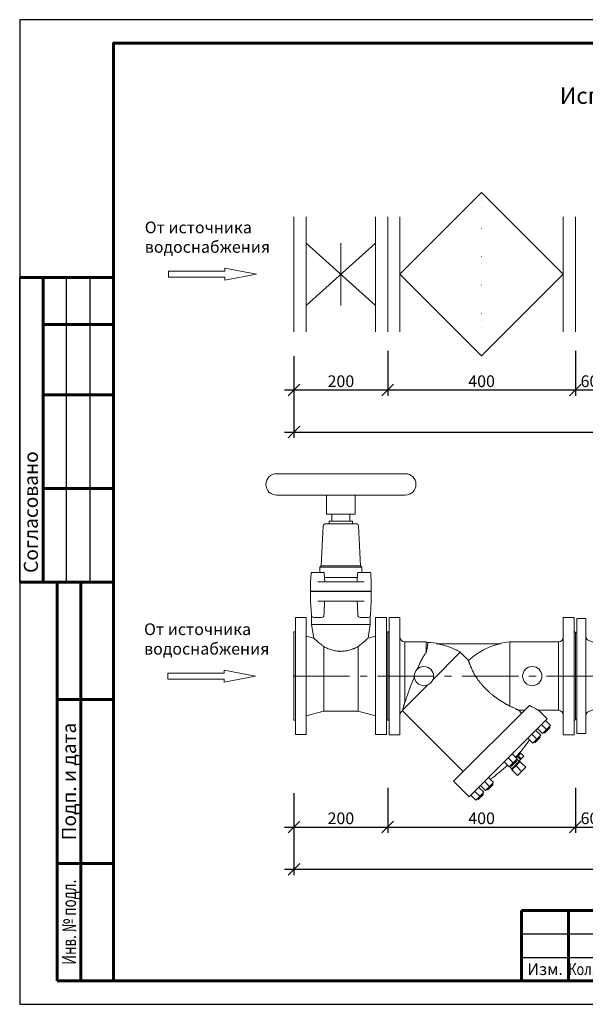
# Model space of a CAD drawing. Units: millimetres. Extents: x 38761 to 84593, y -70383 to -54764.
# Drawn here: x 65679 to 66885, y -65176 to -63076 of the extents above; entities that cross this region are included whole.
import ezdxf
from ezdxf.enums import TextEntityAlignment as Align

# ---------------------------------------------------------------- set-up
doc = ezdxf.new("R2010")
doc.units = ezdxf.units.MM
for name, pattern in [('ACAD_ISO07W100', [3, 0, -3]), ('CNS_SOLID', [0]), ('GOST2.303 6', [12, 8, -1.5, 1, -1.5])]:
    doc.linetypes.add(name, pattern=pattern)
doc.layers.get('0').update_dxf_attribs({"lineweight": 13})
doc.layers.get('Defpoints').update_dxf_attribs({"lineweight": 13})
doc.layers.add('_U+0421_U+043B_U+043E_U+0439 1', color=7, linetype='Continuous')
doc.layers.add('vis', color=7, linetype='CNS_SOLID', lineweight=13)
doc.layers.add('ВК_Размеры', color=7, linetype='Continuous', lineweight=13)
doc.styles.get("Standard").update_dxf_attribs({"font": 'isocpeur.ttf', "width": 0.85})
doc.styles.add('ГОСТ 2.304', font='CS_Gost2304.shx')
doc.dimstyles.new('СПДС', dxfattribs={"dimscale": 25, "dimtxt": 2.5, "dimasz": 2.5, "dimexe": 1.25, "dimexo": 0.625, "dimtad": 1, "dimdec": 0, "dimtxsty": 'ГОСТ 2.304', "dimblk": 'OBLIQUE', "dimcen": 2.5, "dimdle": 2, "dimadec": 3, "dimazin": 2, "dimtfac": 0.75, "dimtdec": 0, "dimtmove": 1, "dimatfit": 3, "dimfxl": 1, "dimtolj": 1, "dimarcsym": 1})

# ---------------------------------------------------------------- blocks, each defined once
blk = doc.blocks.new('Форма6')
at = {"linetype": 'Continuous', "lineweight": 60}
for p, q in [((39553, -1772.8), (41403, -1772.8)), ((39553, -1922.8), (39553, -1772.8)), ((39653, -1772.8), (39653, -1922.8)), ((39753, -1772.8), (39753, -1922.8)), ((39853, -1772.8), (39853, -1922.8)), ((39953, -1772.8), (39953, -1922.8)), ((40103, -1772.8), (40103, -1922.8)), ((40203, -1922.8), (40203, -1772.9)), ((41253, -1772.8), (41403, -1772.8)), ((41253, -1772.8), (41253, -1922.8)), ((41403, -1772.8), (41403, -1922.8)), ((41253, -1822.8), (41403, -1822.8))]:
    blk.add_line(p, q, dxfattribs=at)
at = {"linetype": 'Continuous', "lineweight": 25}
for p, q in [((39553, -1822.8), (40203, -1822.8)), ((39553, -1872.8), (40203, -1872.8))]:
    blk.add_line(p, q, dxfattribs=at)
at = {"linetype": 'Continuous', "lineweight": 60, "ltscale": 100}
blk.add_line((39553, -1922.8), (41403, -1922.8), dxfattribs=at)
at = {"linetype": 'Continuous', "lineweight": 25}
for s, p in [('Лист', (41328, -1797.8)), ('Изм.', (39603, -1897.8)), ('Лист', (39803, -1897.8)), ('Подп.', (40028, -1897.8)), ('Дата', (40153, -1897.8))]:
    blk.add_text(s, height=25, dxfattribs=at).set_placement(p, align=Align.MIDDLE_CENTER)
for s, width, p in [('Кол. уч.', 0.8, (39703, -1897.8)), ('№ док.', 0.9, (39903, -1897.8))]:
    blk.add_text(s, height=25, dxfattribs=dict(at, width=width)).set_placement(p, align=Align.MIDDLE_CENTER)
at = {"lineweight": 5, "insert": (40230.7, -1830.3), "char_height": 35, "width": 1028.87, "attachment_point": 1}
blk.add_mtext('{\\W1;ООО "Гроен-Рус"                       01/2014}', dxfattribs=at)
blk = doc.blocks.new('а4')
at = {"linetype": 'Continuous', "lineweight": 25}
for p, q in [((38483, -1072.8), (38483, -422.8)), ((38583, -1072.8), (38583, -422.8)), ((38633, -1072.8), (38633, -422.8))]:
    blk.add_line(p, q, dxfattribs=at)
at = {"linetype": 'Continuous', "lineweight": 60}
for p, q in [((38683, -422.8), (38483, -422.8)), ((38533, -1072.8), (38533, -422.8)), ((38683, -1922.8), (38683, -422.8)), ((38533, -522.8), (38683, -522.8)), ((38533, -672.8), (38683, -672.8)), ((38533, -872.8), (38683, -872.8)), ((38483, -1072.8), (38683, -1072.8)), ((38563, -1922.8), (38563, -1072.8)), ((38613, -1922.8), (38613, -1072.8)), ((38563, -1322.8), (38683, -1322.8)), ((38563, -1672.8), (38683, -1672.8)), ((38683, -1922.8), (38563, -1922.8))]:
    blk.add_line(p, q, dxfattribs=at)
at = {"linetype": 'Continuous', "lineweight": 25, "ltscale": 10}
blk.add_lwpolyline([(38483, -1972.8), (41453, -1972.8), (41453, 127.2), (38483, 127.2), (38483, -1972.8)], dxfattribs=at)
at = {"linetype": 'Continuous', "lineweight": 60, "ltscale": 10}
blk.add_lwpolyline([(38683, -1922.8), (41403, -1922.8), (41403, 77.2), (38683, 77.2), (38683, -1922.8)], dxfattribs=at)
at = {"linetype": 'Continuous', "lineweight": 25}
blk.add_text('Согласовано', height=30, rotation=90, dxfattribs=at).set_placement((38521.8, -1052.8))
blk.add_text('Подп. и дата', height=30, rotation=90, dxfattribs=at).set_placement((38588, -1497.8), align=Align.MIDDLE_CENTER)
at = {"linetype": 'Continuous', "lineweight": 25, "width": 0.7}
blk.add_text('Инв. № подл.', height=30, rotation=90, dxfattribs=at).set_placement((38588, -1797.8), align=Align.MIDDLE_CENTER)
blk = doc.blocks.new('Фл 125 в')
for p, q in [((10870.5, -1965.9), (10870.5, -2210.9)), ((10870.5, -1965.9), (10889.5, -1965.9)), ((10889.5, -1965.9), (10889.5, -2210.9)), ((10867.5, -1996.4), (10867.5, -2180.4)), ((10867.5, -1996.4), (10870.5, -1996.4)), ((10889.5, -2166.4), (10889.5, -2010.4)), ((10895.8, -2012.9), (10916.9, -2021.2)), ((10927.5, -2021.9), (10920.6, -2021.9)), ((10927.5, -2154.9), (10927.5, -2021.9)), ((10895.8, -2163.9), (10916.9, -2155.6)), ((10927.5, -2154.9), (10920.6, -2154.9)), ((10867.5, -2180.4), (10870.5, -2180.4)), ((10870.5, -2210.9), (10889.5, -2210.9))]:
    blk.add_line(p, q)
for centre, start, end in [((10899.5, -2003.6), 180, 248.5208), ((10920.6, -2011.9), 248.5208, 270), ((10920.6, -2164.9), 90, 111.4792), ((10899.5, -2173.3), 111.4792, 180)]:
    blk.add_arc(centre, 10, start, end)
blk = doc.blocks.new('ФМФ 125')
at = {"layer": 'vis', "lineweight": -2}
for p, q in [((-18171.2, 27533), (-18194.2, 27533)), ((-18194.2, 27283), (-18194.2, 27533)), ((-18171.2, 27283), (-18171.2, 27533)), ((-17800.2, 27533), (-17823.2, 27533)), ((-17823.2, 27283), (-17823.2, 27533)), ((-17800.2, 27283), (-17800.2, 27533)), ((-18194.2, 27503), (-18197.2, 27501.3)), ((-18197.2, 27314.8), (-18197.2, 27501.3)), ((-17797.2, 27501.3), (-17800.2, 27503)), ((-17797.2, 27314.8), (-17797.2, 27501.3)), ((-18115.2, 27481), (-18161.2, 27481)), ((-18161.2, 27350.7), (-18161.2, 27481)), ((-18115.2, 27457.8), (-18115.2, 27481)), ((-17957.1, 27477), (-18093.5, 27477)), ((-17833.2, 27481), (-17937.2, 27481)), ((-17937.2, 27344.1), (-17937.2, 27481)), ((-17833.2, 27335), (-17833.2, 27481)), ((-18101.3, 27400), (-18042.6, 27458.7)), ((-18025.1, 27441.3), (-18042.6, 27458.7)), ((-18165.4, 27335.9), (-18112.1, 27389.2)), ((-18057.2, 27183.9), (-17895.4, 27345.6)), ((-18165.6, 27334), (-18036.3, 27204.8)), ((-17917.7, 27335), (-17906, 27335)), ((-17911.9, 27329.2), (-17917.7, 27335)), ((-17876, 27335), (-17833.2, 27335)), ((-17857.4, 27316.5), (-17876, 27335)), ((-18197.2, 27314.8), (-18194.2, 27313)), ((-18023.6, 27150.3), (-17857.4, 27316.5)), ((-17858.8, 27294.2), (-17869.3, 27304.6)), ((-17850.3, 27302.7), (-17867.3, 27285.7)), ((-17850.3, 27302.7), (-17860.8, 27313.1)), ((-17800.2, 27313), (-17797.2, 27314.8)), ((-18194.2, 27283), (-18171.2, 27283)), ((-17879.7, 27273.3), (-17890.1, 27283.8)), ((-17871.2, 27281.8), (-17888.2, 27264.8)), ((-17871.2, 27281.8), (-17881.7, 27292.2)), ((-17867.3, 27285.7), (-17877.8, 27296.1)), ((-17864.5, 27288.5), (-17862.9, 27287)), ((-17851.6, 27298.3), (-17862.9, 27287)), ((-17862.9, 27287), (-17862.2, 27287)), ((-17851.6, 27297.6), (-17862.2, 27287)), ((-17851.6, 27298.3), (-17853.1, 27299.8)), ((-17851.6, 27297.6), (-17851.6, 27298.3)), ((-17823.2, 27283), (-17800.2, 27283)), ((-17888.2, 27264.8), (-17898.6, 27275.3)), ((-17885.3, 27267.6), (-17883.8, 27266.1)), ((-17872.5, 27277.4), (-17883.8, 27266.1)), ((-17883.8, 27266.1), (-17883.1, 27266.1)), ((-17872.5, 27276.7), (-17883.1, 27266.1)), ((-17872.5, 27277.4), (-17874, 27279)), ((-17872.5, 27276.7), (-17872.5, 27277.4)), ((-17921.6, 27231.4), (-17932, 27241.9)), ((-17913.4, 27243.6), (-17923.5, 27233.4)), ((-17912.6, 27231.6), (-17919, 27237.9)), ((-17907, 27237.2), (-17917.9, 27226.3)), ((-17907, 27237.2), (-17913.4, 27243.6)), ((-17907.1, 27237.1), (-17913.4, 27243.5)), ((-17938.5, 27214.4), (-17949, 27224.9)), ((-17930, 27222.9), (-17940.5, 27233.4)), ((-17921.6, 27231.4), (-17938.5, 27214.4)), ((-17935.7, 27217.3), (-17934.1, 27215.7)), ((-17922.8, 27227), (-17934.1, 27215.7)), ((-17922.8, 27226.3), (-17933.4, 27215.7)), ((-17933.1, 27210.4), (-17917.5, 27226)), ((-17922.8, 27227), (-17924.4, 27228.6)), ((-17922.8, 27226.3), (-17922.8, 27227)), ((-17917.9, 27226.3), (-17922.3, 27230.7)), ((-17917.5, 27226), (-17921, 27229.4)), ((-17914, 27230.2), (-17920.4, 27236.6)), ((-17915.4, 27226), (-17917.5, 27226)), ((-17903, 27213.6), (-17914, 27224.6)), ((-17937.8, 27215.1), (-17933.1, 27210.4)), ((-17934.1, 27215.7), (-17933.4, 27215.7)), ((-17933.1, 27210.4), (-17933.1, 27208.3)), ((-17920.7, 27195.9), (-17931.7, 27206.9)), ((-17911.9, 27204.7), (-17922.9, 27215.8)), ((-17903, 27213.6), (-17920.7, 27195.9)), ((-18057.2, 27183.9), (-18023.6, 27150.3)), ((-17988.9, 27164.1), (-17999.4, 27174.5)), ((-17980.4, 27172.5), (-17990.9, 27183)), ((-17971.9, 27181), (-17988.9, 27164.1)), ((-17973.2, 27176.7), (-17984.5, 27165.3)), ((-17973.2, 27175.9), (-17983.8, 27165.3)), ((-17971.9, 27181), (-17982.4, 27191.5)), ((-17973.2, 27176.7), (-17974.8, 27178.2)), ((-17973.2, 27175.9), (-17973.2, 27176.7)), ((-18009.8, 27143.2), (-18020.2, 27153.7)), ((-18001.3, 27151.7), (-18011.8, 27162.1)), ((-17992.8, 27160.2), (-18009.8, 27143.2)), ((-17994.1, 27155.8), (-18005.4, 27144.5)), ((-17994.1, 27155.1), (-18004.7, 27144.5)), ((-17992.8, 27160.2), (-18003.3, 27170.6)), ((-17994.1, 27155.8), (-17995.6, 27157.3)), ((-17994.1, 27155.1), (-17994.1, 27155.8)), ((-17986.1, 27166.9), (-17984.5, 27165.3)), ((-17984.5, 27165.3), (-17983.8, 27165.3))]:
    blk.add_line(p, q, dxfattribs=at)
for points in [[(-18115.2, 27457.8), (-18114.9, 27458.9), (-18114.5, 27461), (-18114, 27463.1), (-18113.9, 27464.1), (-18113.7, 27465), (-18113.3, 27466.9), (-18113, 27468.6), (-18112.8, 27470.2), (-18112.6, 27471.7), (-18112.4, 27473.1), (-18112.3, 27473.8), (-18112.2, 27474.4), (-18112.1, 27475.5), (-18112, 27476.5), (-18112, 27477.4), (-18111.9, 27478.1), (-18111.9, 27478.7), (-18111.8, 27478.9), (-18111.8, 27479.1), (-18111.8, 27479.4), (-18111.8, 27479.6), (-18111.8, 27479.6)], [(-18042.6, 27458.7), (-18043.9, 27459.5), (-18046.5, 27461), (-18049, 27462.4), (-18050.3, 27463), (-18051.6, 27463.7), (-18054.3, 27465), (-18057, 27466.3), (-18059.8, 27467.5), (-18062.7, 27468.7), (-18065.6, 27469.8), (-18067, 27470.3), (-18068.5, 27470.8), (-18071.5, 27471.8), (-18074.5, 27472.8), (-18077.5, 27473.6), (-18080.5, 27474.4), (-18083.4, 27475.1), (-18084.9, 27475.5), (-18086.4, 27475.8), (-18089.2, 27476.3), (-18092.1, 27476.8), (-18093.5, 27477)], [(-17957.1, 27477), (-17959.2, 27476.6), (-17963.2, 27475.5), (-17967.2, 27474.4), (-17969.2, 27473.8), (-17971.2, 27473.2), (-17975.3, 27471.7), (-17979.5, 27470.2), (-17983.6, 27468.5), (-17987.6, 27466.7), (-17991.6, 27464.7), (-17993.5, 27463.7), (-17995.4, 27462.7), (-17999.1, 27460.7), (-18002.6, 27458.6), (-18006.2, 27456.3), (-18009.7, 27453.8), (-18013.3, 27451.2), (-18015.1, 27449.9), (-18016.8, 27448.5), (-18020.2, 27445.6), (-18023.5, 27442.7), (-18025.1, 27441.3)], [(-18134.1, 27423), (-18133.7, 27424.2), (-18132.6, 27426.6), (-18131.6, 27428.9), (-18131.1, 27430.1), (-18130.6, 27431.2), (-18129.6, 27433.5), (-18128.6, 27435.7), (-18127.5, 27437.9), (-18126.5, 27440.1), (-18125.4, 27442.2), (-18124.9, 27443.3), (-18124.3, 27444.3), (-18123.2, 27446.3), (-18122.2, 27448.1), (-18121.1, 27449.9), (-18120.1, 27451.5), (-18119.1, 27453), (-18118.6, 27453.8), (-18118, 27454.5), (-18116.9, 27455.8), (-18115.8, 27457.1), (-18115.2, 27457.8)], [(-18025.1, 27441.3), (-18025, 27441.1), (-18024.9, 27440.7), (-18024.8, 27440.2), (-18024.7, 27440), (-18024.6, 27439.8), (-18024.5, 27439.3), (-18024.3, 27438.8), (-18024.1, 27438.2), (-18023.9, 27437.6), (-18023.7, 27437), (-18023.6, 27436.6), (-18023.5, 27436.3), (-18023.2, 27435.6), (-18023, 27434.9), (-18022.7, 27434.2), (-18022.5, 27433.4), (-18022.2, 27432.7), (-18022, 27432.3), (-18021.9, 27431.9), (-18021.5, 27431), (-18021.2, 27430.2), (-18021, 27429.7), (-18020.9, 27429.3), (-18020.5, 27428.4), (-18020.1, 27427.5), (-18019.9, 27427), (-18019.7, 27426.6), (-18019.3, 27425.6), (-18018.9, 27424.6), (-18018.4, 27423.6), (-18017.9, 27422.6), (-18017.4, 27421.6), (-18017.2, 27421), (-18016.9, 27420.5), (-18016.4, 27419.4), (-18015.9, 27418.4), (-18015.3, 27417.2), (-18014.7, 27416.1), (-18014.1, 27415), (-18013.8, 27414.4), (-18013.5, 27413.8), (-18012.8, 27412.7), (-18012.1, 27411.5), (-18011.4, 27410.3), (-18010.7, 27409.1), (-18010, 27407.9), (-18009.6, 27407.3), (-18009.2, 27406.7), (-18008.5, 27405.6), (-18007.7, 27404.4), (-18006.9, 27403.2), (-18006.1, 27402), (-18005.3, 27400.8), (-18004.9, 27400.2), (-18004.4, 27399.6), (-18003.6, 27398.5), (-18002.7, 27397.3), (-18001.8, 27396.1), (-18000.9, 27395), (-18000, 27393.8), (-17999.6, 27393.2), (-17999.1, 27392.7), (-17998.2, 27391.5), (-17997.2, 27390.4), (-17996.7, 27389.8), (-17996.3, 27389.3), (-17995.3, 27388.2), (-17994.3, 27387), (-17993.8, 27386.5), (-17993.3, 27385.9), (-17992.3, 27384.8), (-17991.3, 27383.8), (-17990.3, 27382.7), (-17989.2, 27381.6), (-17988.2, 27380.6), (-17987.7, 27380), (-17987.1, 27379.5), (-17986.1, 27378.5), (-17985, 27377.4), (-17983.9, 27376.4), (-17982.8, 27375.4), (-17981.7, 27374.4), (-17981.1, 27373.9), (-17980.6, 27373.4), (-17979.5, 27372.4), (-17978.4, 27371.5), (-17977.2, 27370.5), (-17976.1, 27369.6), (-17975, 27368.6), (-17974.4, 27368.1), (-17973.8, 27367.7), (-17972.7, 27366.8), (-17971.5, 27365.9), (-17970.3, 27365), (-17969.2, 27364.1), (-17968, 27363.2), (-17967.4, 27362.8), (-17966.8, 27362.3), (-17965.7, 27361.5), (-17964.5, 27360.7), (-17963.3, 27359.8), (-17962.1, 27359), (-17960.9, 27358.2), (-17960.3, 27357.8), (-17959.8, 27357.4), (-17958.6, 27356.6), (-17957.4, 27355.8), (-17956.8, 27355.5), (-17956.2, 27355.1), (-17955, 27354.3), (-17953.9, 27353.6), (-17953.3, 27353.2), (-17952.7, 27352.9), (-17951.6, 27352.2), (-17950.4, 27351.5), (-17949.3, 27350.8), (-17948.2, 27350.2), (-17947.1, 27349.5), (-17946.5, 27349.2), (-17946, 27348.9), (-17944.9, 27348.3), (-17943.8, 27347.7), (-17942.8, 27347.1), (-17941.7, 27346.5), (-17940.7, 27346), (-17940.2, 27345.7), (-17939.7, 27345.4), (-17938.6, 27344.9), (-17937.7, 27344.4), (-17937.2, 27344.1)], [(-18161.2, 27350.7), (-18160.8, 27351.9), (-18159.9, 27354.3), (-18159, 27356.9), (-18158.6, 27358.2), (-18158.1, 27359.5), (-18157.1, 27362.3), (-18156.1, 27365.2), (-18155, 27368.2), (-18153.9, 27371.3), (-18152.8, 27374.5), (-18152.2, 27376.1), (-18151.6, 27377.7), (-18150.4, 27381), (-18149.2, 27384.3), (-18148, 27387.7), (-18146.7, 27391.2), (-18145.4, 27394.7), (-18144.7, 27396.4), (-18144, 27398.2), (-18142.7, 27401.7), (-18141.3, 27405.2), (-18140.6, 27407)], [(-18165.4, 27335.9), (-18165.3, 27336.2), (-18165.2, 27336.7), (-18165.1, 27337.2), (-18165, 27337.5), (-18164.9, 27337.8), (-18164.8, 27338.4), (-18164.6, 27339.1), (-18164.4, 27339.8), (-18164.2, 27340.6), (-18164, 27341.4), (-18163.9, 27341.8), (-18163.8, 27342.2), (-18163.5, 27343.1), (-18163.3, 27344), (-18163, 27345), (-18162.7, 27346), (-18162.4, 27347), (-18162.2, 27347.5), (-18162.1, 27348), (-18161.7, 27349.1), (-18161.4, 27350.2), (-18161.2, 27350.7)], [(-17937.2, 27344.1), (-17936.3, 27343.7), (-17934.7, 27342.9), (-17933, 27342.2), (-17932.2, 27341.8), (-17931.4, 27341.4), (-17929.8, 27340.7), (-17928.3, 27340), (-17926.9, 27339.3), (-17925.5, 27338.6), (-17924.2, 27338), (-17923.6, 27337.7), (-17923, 27337.5), (-17921.9, 27337), (-17920.9, 27336.5), (-17920, 27336.1), (-17919.3, 27335.8), (-17918.7, 27335.5), (-17918.4, 27335.4), (-17918.4, 27335.3), (-17918.3, 27335.3), (-17918.2, 27335.3), (-17918.2, 27335.3), (-17918.2, 27335.3), (-17918.1, 27335.2), (-17918.1, 27335.2), (-17918, 27335.2), (-17918, 27335.2), (-17917.9, 27335.1), (-17917.9, 27335.1), (-17917.9, 27335.1), (-17917.8, 27335.1), (-17917.8, 27335.1), (-17917.8, 27335.1), (-17917.8, 27335.1), (-17917.7, 27335.1), (-17917.7, 27335.1), (-17917.7, 27335.1), (-17917.7, 27335), (-17917.7, 27335), (-17917.7, 27335)], [(-17895.4, 27345.6), (-17894.6, 27345.2), (-17892.9, 27344.2), (-17891.3, 27343.3), (-17890.5, 27342.9), (-17889.8, 27342.5), (-17888.3, 27341.7), (-17886.8, 27340.8), (-17885.3, 27340.1), (-17883.9, 27339.3), (-17882.6, 27338.6), (-17882, 27338.3), (-17881.4, 27337.9), (-17880.2, 27337.3), (-17879.2, 27336.8), (-17878.3, 27336.3), (-17877.6, 27335.9), (-17876.9, 27335.6), (-17876.7, 27335.4), (-17876.7, 27335.4), (-17876.6, 27335.4), (-17876.5, 27335.3), (-17876.5, 27335.3), (-17876.5, 27335.3), (-17876.4, 27335.3), (-17876.3, 27335.2), (-17876.3, 27335.2), (-17876.2, 27335.2), (-17876.2, 27335.1), (-17876.2, 27335.1), (-17876.2, 27335.1), (-17876.1, 27335.1), (-17876.1, 27335.1), (-17876.1, 27335.1), (-17876, 27335.1), (-17876, 27335.1), (-17876, 27335.1), (-17876, 27335.1), (-17876, 27335), (-17876, 27335), (-17876, 27335)], [(-18165.6, 27334), (-18165.6, 27334), (-18165.6, 27334), (-18165.6, 27334.1), (-18165.6, 27334.1), (-18165.6, 27334.1), (-18165.6, 27334.1), (-18165.6, 27334.2), (-18165.6, 27334.3), (-18165.5, 27334.3), (-18165.5, 27334.4), (-18165.5, 27334.5), (-18165.5, 27334.6), (-18165.5, 27334.7), (-18165.5, 27334.8), (-18165.5, 27334.9), (-18165.5, 27335.1), (-18165.4, 27335.3), (-18165.4, 27335.3), (-18165.4, 27335.4), (-18165.4, 27335.6), (-18165.4, 27335.8), (-18165.4, 27335.9)], [(-17922.9, 27215.8), (-17922.8, 27216.2), (-17922.5, 27217), (-17922.2, 27217.8), (-17922.1, 27218.1), (-17921.9, 27218.5), (-17921.6, 27219.1), (-17921.2, 27219.7), (-17920.9, 27220.3), (-17920.5, 27220.8), (-17920, 27221.3), (-17919.8, 27221.5), (-17919.6, 27221.8), (-17919.1, 27222.2), (-17918.6, 27222.6), (-17918, 27223), (-17917.4, 27223.3), (-17916.8, 27223.6), (-17916.4, 27223.8), (-17916.1, 27223.9), (-17915.3, 27224.2), (-17914.5, 27224.5), (-17914, 27224.6)], [(-17914, 27224.6), (-17914.1, 27224.7), (-17914.3, 27224.8), (-17914.4, 27225), (-17914.5, 27225), (-17914.5, 27225.1), (-17914.7, 27225.2), (-17914.8, 27225.3), (-17914.9, 27225.4), (-17915, 27225.5), (-17915, 27225.6), (-17915.1, 27225.6), (-17915.1, 27225.7), (-17915.2, 27225.7), (-17915.2, 27225.8), (-17915.3, 27225.8), (-17915.3, 27225.9), (-17915.4, 27225.9), (-17915.4, 27225.9), (-17915.4, 27225.9), (-17915.4, 27225.9), (-17915.4, 27226), (-17915.4, 27226)], [(-17933.1, 27208.3), (-17933.1, 27208.3), (-17933.1, 27208.3), (-17933.1, 27208.3), (-17933, 27208.2), (-17933, 27208.2), (-17933, 27208.2), (-17933, 27208.2), (-17932.9, 27208.1), (-17932.9, 27208.1), (-17932.8, 27208), (-17932.8, 27208), (-17932.7, 27207.9), (-17932.6, 27207.8), (-17932.5, 27207.7), (-17932.4, 27207.6), (-17932.3, 27207.5), (-17932.2, 27207.4), (-17932.2, 27207.4), (-17932.1, 27207.3), (-17931.9, 27207.1), (-17931.8, 27207), (-17931.7, 27206.9)], [(-17931.7, 27206.9), (-17931.6, 27207.4), (-17931.3, 27208.2), (-17931.1, 27208.9), (-17930.9, 27209.3), (-17930.8, 27209.6), (-17930.4, 27210.3), (-17930.1, 27210.9), (-17929.7, 27211.5), (-17929.3, 27212), (-17928.9, 27212.5), (-17928.7, 27212.7), (-17928.4, 27212.9), (-17927.9, 27213.3), (-17927.4, 27213.7), (-17926.9, 27214.1), (-17926.3, 27214.5), (-17925.6, 27214.8), (-17925.3, 27214.9), (-17924.9, 27215.1), (-17924.1, 27215.4), (-17923.3, 27215.6), (-17922.9, 27215.8)]]:
    blk.add_lwpolyline(points, dxfattribs=at)
for centre in [(-18120.2, 27408), (-17889.2, 27408)]:
    blk.add_circle(centre, 20.5, dxfattribs=at)
for centre, radius, start, end in [((-18161.2, 27491), 10, 180, 270), ((-17833.2, 27491), 10, 270, 0), ((-18173.6, 27342.9), 150, 65.6818, 67.0846), ((-18115.2, 27337.6), 142.1, 79.0877, 88.6427), ((-17925.1, 27331.5), 150, 94.6125, 104.0475), ((-18161.2, 27325), 10, 116.2356, 180), ((-17833.2, 27325), 10, 0, 90), ((-18180.4, 27473.3), 349.5, 328.7787, 328.9068), ((-18180.4, 27473.3), 349.5, 316.9676, 324.7589), ((-18180.4, 27473.3), 349.5, 305.2411, 313.0324), ((-18180.4, 27473.3), 349.5, 301.0932, 301.2213)]:
    blk.add_arc(centre, radius, start, end, dxfattribs=at)
blk = doc.blocks.new('_Oblique')
at = {"color": 0, "linetype": 'ByBlock', "lineweight": -2}
blk.add_line((-0.5, -0.5), (0.5, 0.5), dxfattribs=at)
blk = doc.blocks.new('*D1702')
at = {"layer": 'Defpoints', "color": 0, "lineweight": 5}
for p in [(66863.8, -64708.3), (66923.8, -64708.3), (66923.8, -64798.3)]:
    blk.add_point(p, dxfattribs=at)
at = {"layer": 'ВК_Размеры', "color": 0, "lineweight": -2}
for p, q in [((66863.8, -64714.6), (66863.8, -64810.8)), ((66923.8, -64714.6), (66923.8, -64810.8)), ((66843.8, -64798.3), (66943.8, -64798.3))]:
    blk.add_line(p, q, dxfattribs=at)
at = {"layer": 'ВК_Размеры', "color": 0, "lineweight": -2, "xscale": 25, "yscale": 25, "zscale": 25, "rotation": 180}
blk.add_blockref('_Oblique', (66863.8, -64798.3), dxfattribs=at)
at = {"layer": 'ВК_Размеры', "color": 0, "lineweight": -2, "xscale": 25, "yscale": 25, "zscale": 25}
blk.add_blockref('_Oblique', (66923.8, -64798.3), dxfattribs=at)
at = {"layer": 'ВК_Размеры', "color": 0, "lineweight": 13, "insert": (66893.8, -64779.6), "char_height": 25, "attachment_point": 5}
blk.add_mtext('\\A1;60', dxfattribs=at)
blk = doc.blocks.new('*D1703')
at = {"layer": 'Defpoints', "color": 0, "lineweight": 5}
for p in [(66463.8, -64719.6), (66863.8, -64708.3), (66863.8, -64798.3)]:
    blk.add_point(p, dxfattribs=at)
at = {"layer": 'ВК_Размеры', "color": 0, "lineweight": -2}
for p, q in [((66863.8, -64714.6), (66863.8, -64810.8)), ((66463.8, -64725.8), (66463.8, -64810.8)), ((66443.8, -64798.3), (66883.8, -64798.3))]:
    blk.add_line(p, q, dxfattribs=at)
at = {"layer": 'ВК_Размеры', "color": 0, "lineweight": -2, "xscale": 25, "yscale": 25, "zscale": 25, "rotation": 180}
blk.add_blockref('_Oblique', (66463.8, -64798.3), dxfattribs=at)
at = {"layer": 'ВК_Размеры', "color": 0, "lineweight": -2, "xscale": 25, "yscale": 25, "zscale": 25}
blk.add_blockref('_Oblique', (66863.8, -64798.3), dxfattribs=at)
at = {"layer": 'ВК_Размеры', "color": 0, "lineweight": 13, "insert": (66663.8, -64779.6), "char_height": 25, "attachment_point": 5}
blk.add_mtext('\\A1;400', dxfattribs=at)
blk = doc.blocks.new('МЗВ 125')
at = {"lineweight": 13}
for p, q in [((-6507.6, 27868), (-6233.3, 27868)), ((-6507.6, 27822.3), (-6233.3, 27822.3)), ((-6401, 27781.5), (-6401, 27822.3)), ((-6339.9, 27781.5), (-6339.9, 27822.3)), ((-6401, 27781.5), (-6339.9, 27781.5)), ((-6395.5, 27766.5), (-6370.5, 27766.5)), ((-6395.5, 27766.5), (-6395.5, 27761.5)), ((-6389.8, 27781.5), (-6389.8, 27766.5)), ((-6370.5, 27766.5), (-6345.5, 27766.5)), ((-6351.1, 27781.5), (-6351.1, 27766.5)), ((-6345.5, 27766.5), (-6345.5, 27761.5)), ((-6408, 27756.8), (-6412.5, 27671.5)), ((-6403, 27761.5), (-6370.5, 27761.5)), ((-6370.5, 27761.5), (-6337.9, 27761.5)), ((-6332.9, 27756.8), (-6328.5, 27671.5)), ((-6432.5, 27657.5), (-6420, 27657.5)), ((-6420, 27657.5), (-6407.4, 27657.5)), ((-6412.5, 27671.5), (-6415.5, 27668.5)), ((-6370.5, 27668.5), (-6415.5, 27668.5)), ((-6415.5, 27668.5), (-6415.5, 27657.5)), ((-6412.5, 27671.5), (-6370.5, 27671.5)), ((-6370.5, 27671.5), (-6328.5, 27671.5)), ((-6325.5, 27668.5), (-6370.5, 27668.5)), ((-6333.5, 27657.5), (-6321, 27657.5)), ((-6328.5, 27671.5), (-6325.5, 27668.5)), ((-6325.5, 27668.5), (-6325.5, 27657.5)), ((-6321, 27657.5), (-6308.4, 27657.5)), ((-6434, 27656.1), (-6435, 27637.5)), ((-6435, 27637.5), (-6435, 27617.5)), ((-6420, 27637.5), (-6321, 27637.5)), ((-6405.9, 27656.1), (-6405, 27637.5)), ((-6405.4, 27646.5), (-6370.5, 27646.5)), ((-6370.5, 27646.5), (-6335.5, 27646.5)), ((-6335, 27656.1), (-6336, 27637.5)), ((-6306.9, 27656.1), (-6306, 27637.5)), ((-6306, 27637.5), (-6306, 27617.5)), ((-6435, 27617.5), (-6420, 27617.5)), ((-6435, 27616.5), (-6435, 27596.5)), ((-6435, 27616.5), (-6420, 27616.5)), ((-6420.5, 27617.5), (-6420.5, 27616.5)), ((-6420, 27617.5), (-6321, 27617.5)), ((-6420, 27616.5), (-6321, 27616.5)), ((-6321, 27617.5), (-6306, 27617.5)), ((-6321, 27616.5), (-6306, 27616.5)), ((-6320.5, 27617.5), (-6320.5, 27616.5)), ((-6306, 27616.5), (-6306, 27596.5)), ((-6433.4, 27566.2), (-6435, 27596.5)), ((-6420, 27596.5), (-6321, 27596.5)), ((-6307.5, 27566.2), (-6306, 27596.5)), ((-6467.5, 27436.5), (-6467.5, 27561.5)), ((-6444.5, 27561.5), (-6467.5, 27561.5)), ((-6444.5, 27561.5), (-6444.5, 27436.5)), ((-6432.9, 27564.3), (-6432.9, 27546.5)), ((-6420, 27561.5), (-6428.4, 27561.5)), ((-6411.5, 27561.5), (-6420, 27561.5)), ((-6321, 27561.5), (-6329.4, 27561.5)), ((-6312.5, 27561.5), (-6321, 27561.5)), ((-6308, 27564.3), (-6308, 27546.5)), ((-6296.5, 27561.5), (-6296.5, 27436.5)), ((-6296.5, 27561.5), (-6273.5, 27561.5)), ((-6273.5, 27436.5), (-6273.5, 27561.5)), ((-6432.9, 27546.5), (-6370.5, 27546.5)), ((-6428.2, 27517.2), (-6432.9, 27546.5)), ((-6370.5, 27546.5), (-6308, 27546.5)), ((-6312.7, 27517.2), (-6308, 27546.5)), ((-6470.5, 27530.5), (-6470.5, 27436.5)), ((-6467.5, 27530.5), (-6470.5, 27530.5)), ((-6428.2, 27517.2), (-6444.5, 27521.5)), ((-6312.7, 27517.2), (-6296.5, 27521.5)), ((-6273.5, 27530.5), (-6270.5, 27530.5)), ((-6270.5, 27530.5), (-6270.5, 27436.5)), ((-6407.1, 27499.4), (-6407.1, 27436.5)), ((-6333.8, 27436.5), (-6333.8, 27499.4)), ((-6470.5, 27436.5), (-6470.5, 27342.5)), ((-6467.5, 27311.5), (-6467.5, 27436.5)), ((-6444.5, 27436.5), (-6444.5, 27311.5)), ((-6407.1, 27436.5), (-6407.1, 27361.5)), ((-6333.8, 27361.5), (-6333.8, 27436.5)), ((-6296.5, 27436.5), (-6296.5, 27311.5)), ((-6273.5, 27311.5), (-6273.5, 27436.5)), ((-6270.5, 27436.5), (-6270.5, 27342.5)), ((-6467.5, 27342.5), (-6470.5, 27342.5)), ((-6407.1, 27361.5), (-6444.5, 27351.5)), ((-6333.8, 27361.5), (-6407.1, 27361.5)), ((-6333.8, 27361.5), (-6296.5, 27351.5)), ((-6273.5, 27342.5), (-6270.5, 27342.5)), ((-6444.5, 27311.5), (-6467.5, 27311.5)), ((-6296.5, 27311.5), (-6273.5, 27311.5))]:
    blk.add_line(p, q, dxfattribs=at)
for centre, radius, start, end in [((-6507.6, 27845.2), 22.9, 90, 270), ((-6233.3, 27845.2), 22.9, 270, 90), ((-6403, 27756.5), 5, 90, 177), ((-6337.9, 27756.5), 5, 3, 90), ((-6432.5, 27656), 1.5, 90, 177), ((-6407.4, 27656), 1.5, 3, 90), ((-6333.5, 27656), 1.5, 90, 177), ((-6308.4, 27656), 1.5, 3, 90), ((-6428.4, 27566.5), 5, 183, 270), ((-6411.5, 27566.5), 5, 270, 307.4903), ((-6329.4, 27566.5), 5, 232.5097, 270), ((-6312.5, 27566.5), 5, 270, 357)]:
    blk.add_arc(centre, radius, start, end, dxfattribs=at)
for points in [[(-6405.1, 27596.5), (-6405.6, 27586.4), (-6406.1, 27576.3), (-6406.6, 27566.2)], [(-6334.3, 27566.2), (-6334.8, 27576.3), (-6335.3, 27586.4), (-6335.8, 27596.5)]]:
    blk.add_open_spline(points, degree=3, dxfattribs=at)
for points, knots in [([(-6406.6, 27566.2), (-6406.6, 27565.8), (-6406.7, 27565.5), (-6406.8, 27564.9), (-6406.9, 27564.7), (-6407.1, 27564.4), (-6407.1, 27564.2), (-6407.4, 27563.7), (-6407.6, 27563.4), (-6408, 27562.9), (-6408.3, 27562.7), (-6408.5, 27562.5)], [0, 0, 0, 0, 0.001169301, 0.001169301, 0.001753952, 0.001753952, 0.002338603, 0.002338603, 0.003507904, 0.003507904, 0.004532748, 0.004532748, 0.004532748, 0.004532748]), ([(-6332.4, 27562.5), (-6332.5, 27562.6), (-6332.6, 27562.7), (-6332.8, 27562.9), (-6333, 27563), (-6333.3, 27563.4), (-6333.5, 27563.7), (-6333.9, 27564.4), (-6334, 27564.7), (-6334.2, 27565.4), (-6334.3, 27565.8), (-6334.3, 27566.2)], [0.004813874, 0.004813874, 0.004813874, 0.004813874, 0.005251739, 0.005251739, 0.005835266, 0.005835266, 0.007002319, 0.007002319, 0.008169372, 0.008169372, 0.009336425, 0.009336425, 0.009336425, 0.009336425]), ([(-6428.2, 27517.2), (-6428.2, 27517.2), (-6428.2, 27517.1), (-6428.1, 27517), (-6428, 27516.9), (-6427.6, 27516.6), (-6427.1, 27516.2), (-6426.3, 27515.5), (-6426, 27515.2), (-6425.4, 27514.6), (-6425, 27514.3), (-6423.9, 27513.3), (-6423, 27512.6), (-6421.6, 27511.3), (-6421.1, 27510.9), (-6420, 27510), (-6419.5, 27509.5), (-6417.8, 27508.1), (-6416.6, 27507.1), (-6414.1, 27505), (-6412.8, 27503.9), (-6410.7, 27502.2), (-6410, 27501.7), (-6408.6, 27500.5), (-6407.9, 27499.9), (-6407.1, 27499.4)], [0.05122716, 0.05122716, 0.05122716, 0.05122716, 0.05428566, 0.05428566, 0.05747891, 0.05747891, 0.06386543, 0.06386543, 0.06705868, 0.06705868, 0.07025194, 0.07025194, 0.07663846, 0.07663846, 0.07983171, 0.07983171, 0.08302497, 0.08302497, 0.08941148, 0.08941148, 0.095798, 0.095798, 0.09899125, 0.09899125, 0.10218451, 0.10218451, 0.10218451, 0.10218451]), ([(-6333.8, 27499.4), (-6332.3, 27500.5), (-6330.9, 27501.7), (-6328.2, 27503.9), (-6326.9, 27505), (-6324.4, 27507), (-6323.2, 27508), (-6321.5, 27509.5), (-6321, 27509.9), (-6319.9, 27510.8), (-6319.4, 27511.3), (-6318, 27512.5), (-6317.1, 27513.3), (-6315.6, 27514.6), (-6314.9, 27515.2), (-6314.1, 27515.9), (-6313.8, 27516.1), (-6313.4, 27516.5), (-6313.3, 27516.6), (-6312.8, 27517), (-6312.7, 27517.1), (-6312.7, 27517.2), (-6312.7, 27517.2), (-6312.7, 27517.2)], [0.00000029, 0.00000029, 0.00000029, 0.00000029, 0.0063868, 0.0063868, 0.01277332, 0.01277332, 0.01915983, 0.01915983, 0.02235309, 0.02235309, 0.02554634, 0.02554634, 0.03193286, 0.03193286, 0.03831937, 0.03831937, 0.04151263, 0.04151263, 0.04470589, 0.04470589, 0.0510924, 0.0510924, 0.05122716, 0.05122716, 0.05122716, 0.05122716]), ([(-6407.1, 27499.4), (-6404.6, 27498.1), (-6402, 27496.8), (-6397.8, 27495), (-6396.3, 27494.4), (-6393.4, 27493.4), (-6391.9, 27492.8), (-6387.2, 27491.4), (-6384, 27490.6), (-6379, 27489.8), (-6377.3, 27489.6), (-6374.7, 27489.4), (-6373.9, 27489.3), (-6372.2, 27489.2), (-6371.3, 27489.2), (-6370.5, 27489.2)], [0.00000027, 0.00000027, 0.00000027, 0.00000027, 0.01019393, 0.01019393, 0.01529075, 0.01529075, 0.02038758, 0.02038758, 0.03058123, 0.03058123, 0.03567806, 0.03567806, 0.03822647, 0.03822647, 0.04077489, 0.04077489, 0.04077489, 0.04077489]), ([(-6370.5, 27489.2), (-6367.1, 27489.2), (-6363.7, 27489.5), (-6359.5, 27490.2), (-6358.7, 27490.3), (-6357, 27490.7), (-6356.2, 27490.8), (-6353.8, 27491.4), (-6352.2, 27491.9), (-6349.1, 27492.8), (-6347.6, 27493.3), (-6345.4, 27494.2), (-6344.6, 27494.4), (-6343.2, 27495), (-6342.5, 27495.3), (-6338.9, 27496.8), (-6336.3, 27498.1), (-6333.8, 27499.4)], [0.04077489, 0.04077489, 0.04077489, 0.04077489, 0.05095077, 0.05095077, 0.05349474, 0.05349474, 0.05603871, 0.05603871, 0.06112665, 0.06112665, 0.06621459, 0.06621459, 0.06875856, 0.06875856, 0.07130253, 0.07130253, 0.08147842, 0.08147842, 0.08147842, 0.08147842])]:
    blk.add_open_spline(points, degree=3, knots=knots, dxfattribs=at)
blk = doc.blocks.new('*D1705')
at = {"layer": 'Defpoints', "color": 0, "lineweight": 5}
for p in [(66263.8, -64719.6), (66463.8, -64708.3), (66463.8, -64798.3)]:
    blk.add_point(p, dxfattribs=at)
at = {"layer": 'ВК_Размеры', "color": 0, "lineweight": -2}
for p, q in [((66463.8, -64714.6), (66463.8, -64810.8)), ((66263.8, -64725.8), (66263.8, -64810.8)), ((66243.8, -64798.3), (66483.8, -64798.3))]:
    blk.add_line(p, q, dxfattribs=at)
at = {"layer": 'ВК_Размеры', "color": 0, "lineweight": -2, "xscale": 25, "yscale": 25, "zscale": 25, "rotation": 180}
blk.add_blockref('_Oblique', (66263.8, -64798.3), dxfattribs=at)
at = {"layer": 'ВК_Размеры', "color": 0, "lineweight": -2, "xscale": 25, "yscale": 25, "zscale": 25}
blk.add_blockref('_Oblique', (66463.8, -64798.3), dxfattribs=at)
at = {"layer": 'ВК_Размеры', "color": 0, "lineweight": 13, "insert": (66363.8, -64779.6), "char_height": 25, "attachment_point": 5}
blk.add_mtext('\\A1;200', dxfattribs=at)
blk = doc.blocks.new('*D1713')
at = {"layer": 'Defpoints', "color": 0, "lineweight": 5}
for p in [(66863.8, -63776.2), (66923.8, -63776.2), (66923.8, -63866.1)]:
    blk.add_point(p, dxfattribs=at)
at = {"layer": 'ВК_Размеры', "color": 0, "lineweight": -2}
for p, q in [((66863.8, -63782.4), (66863.8, -63878.6)), ((66923.8, -63782.4), (66923.8, -63878.6)), ((66843.8, -63866.1), (66943.8, -63866.1))]:
    blk.add_line(p, q, dxfattribs=at)
at = {"layer": 'ВК_Размеры', "color": 0, "lineweight": -2, "xscale": 25, "yscale": 25, "zscale": 25, "rotation": 180}
blk.add_blockref('_Oblique', (66863.8, -63866.1), dxfattribs=at)
at = {"layer": 'ВК_Размеры', "color": 0, "lineweight": -2, "xscale": 25, "yscale": 25, "zscale": 25}
blk.add_blockref('_Oblique', (66923.8, -63866.1), dxfattribs=at)
at = {"layer": 'ВК_Размеры', "color": 0, "lineweight": 13, "insert": (66893.8, -63847.4), "char_height": 25, "attachment_point": 5}
blk.add_mtext('\\A1;60', dxfattribs=at)
blk = doc.blocks.new('*D1714')
at = {"layer": 'Defpoints', "color": 0, "lineweight": 5}
for p in [(66863.8, -63776.2), (66463.8, -63787.4), (66863.8, -63866.1)]:
    blk.add_point(p, dxfattribs=at)
at = {"layer": 'ВК_Размеры', "color": 0, "lineweight": -2}
for p, q in [((66463.8, -63793.7), (66463.8, -63878.6)), ((66863.8, -63782.4), (66863.8, -63878.6)), ((66443.8, -63866.1), (66883.8, -63866.1))]:
    blk.add_line(p, q, dxfattribs=at)
at = {"layer": 'ВК_Размеры', "color": 0, "lineweight": -2, "xscale": 25, "yscale": 25, "zscale": 25, "rotation": 180}
blk.add_blockref('_Oblique', (66463.8, -63866.1), dxfattribs=at)
at = {"layer": 'ВК_Размеры', "color": 0, "lineweight": -2, "xscale": 25, "yscale": 25, "zscale": 25}
blk.add_blockref('_Oblique', (66863.8, -63866.1), dxfattribs=at)
at = {"layer": 'ВК_Размеры', "color": 0, "lineweight": 13, "insert": (66663.8, -63847.4), "char_height": 25, "attachment_point": 5}
blk.add_mtext('\\A1;400', dxfattribs=at)
blk = doc.blocks.new('*D1715')
at = {"layer": 'Defpoints', "color": 0, "lineweight": 5}
for p in [(66463.8, -63776.2), (66263.8, -63787.4), (66463.8, -63866.1)]:
    blk.add_point(p, dxfattribs=at)
at = {"layer": 'ВК_Размеры', "color": 0, "lineweight": -2}
for p, q in [((66263.8, -63793.7), (66263.8, -63878.6)), ((66463.8, -63782.4), (66463.8, -63878.6)), ((66243.8, -63866.1), (66483.8, -63866.1))]:
    blk.add_line(p, q, dxfattribs=at)
at = {"layer": 'ВК_Размеры', "color": 0, "lineweight": -2, "xscale": 25, "yscale": 25, "zscale": 25, "rotation": 180}
blk.add_blockref('_Oblique', (66263.8, -63866.1), dxfattribs=at)
at = {"layer": 'ВК_Размеры', "color": 0, "lineweight": -2, "xscale": 25, "yscale": 25, "zscale": 25}
blk.add_blockref('_Oblique', (66463.8, -63866.1), dxfattribs=at)
at = {"layer": 'ВК_Размеры', "color": 0, "lineweight": 13, "insert": (66363.8, -63847.4), "char_height": 25, "attachment_point": 5}
blk.add_mtext('\\A1;200', dxfattribs=at)
blk = doc.blocks.new('*D1769')
at = {"layer": 'Defpoints', "color": 0, "lineweight": 5}
for p in [(66263.8, -64798.3), (68305.8, -64798.3), (68305.8, -64888.3)]:
    blk.add_point(p, dxfattribs=at)
at = {"layer": 'ВК_Размеры', "color": 0, "lineweight": -2}
for p, q in [((66263.8, -64804.6), (66263.8, -64900.8)), ((68305.8, -64804.6), (68305.8, -64900.8)), ((66243.8, -64888.3), (68325.8, -64888.3))]:
    blk.add_line(p, q, dxfattribs=at)
at = {"layer": 'ВК_Размеры', "color": 0, "lineweight": -2, "xscale": 25, "yscale": 25, "zscale": 25, "rotation": 180}
blk.add_blockref('_Oblique', (66263.8, -64888.3), dxfattribs=at)
at = {"layer": 'ВК_Размеры', "color": 0, "lineweight": -2, "xscale": 25, "yscale": 25, "zscale": 25}
blk.add_blockref('_Oblique', (68305.8, -64888.3), dxfattribs=at)
at = {"layer": 'ВК_Размеры', "color": 0, "lineweight": 13, "insert": (67179.3, -64869.5), "char_height": 25, "attachment_point": 5}
blk.add_mtext('\\A1;2042', dxfattribs=at)
blk = doc.blocks.new('*D1770')
at = {"layer": 'Defpoints', "color": 0, "lineweight": 5}
for p in [(66263.8, -63865.9), (68305.8, -63865.9), (68305.8, -63955.9)]:
    blk.add_point(p, dxfattribs=at)
at = {"layer": 'ВК_Размеры', "color": 0, "lineweight": -2}
for p, q in [((66263.8, -63872.2), (66263.8, -63968.4)), ((68305.8, -63872.2), (68305.8, -63968.4)), ((66243.8, -63955.9), (68325.8, -63955.9))]:
    blk.add_line(p, q, dxfattribs=at)
at = {"layer": 'ВК_Размеры', "color": 0, "lineweight": -2, "xscale": 25, "yscale": 25, "zscale": 25, "rotation": 180}
blk.add_blockref('_Oblique', (66263.8, -63955.9), dxfattribs=at)
at = {"layer": 'ВК_Размеры', "color": 0, "lineweight": -2, "xscale": 25, "yscale": 25, "zscale": 25}
blk.add_blockref('_Oblique', (68305.8, -63955.9), dxfattribs=at)
at = {"layer": 'ВК_Размеры', "color": 0, "lineweight": 13, "insert": (67179.3, -63937.2), "char_height": 25, "attachment_point": 5}
blk.add_mtext('\\A1;2042', dxfattribs=at)

msp = doc.modelspace()

# ---------------------------------------------------------------- linework, layer by layer
at = {"lineweight": 13, "ltscale": 15}
for p, q in [((66489.8, -63619.2), (66663.8, -63445.2)), ((66663.8, -63445.2), (66837.8, -63619.2)), ((66463.8, -63496.7), (66463.8, -63741.7)), ((66489.8, -63496.7), (66489.8, -63741.7)), ((66837.8, -63496.7), (66837.8, -63741.7)), ((66863.8, -63496.7), (66863.8, -63741.7)), ((66863.8, -63496.7), (66863.8, -63741.7)), ((66663.8, -63793.2), (66489.8, -63619.2)), ((66837.8, -63619.2), (66663.8, -63793.2))]:
    msp.add_line(p, q, dxfattribs=at)
at = {"linetype": 'ACAD_ISO07W100', "lineweight": 13, "ltscale": 5}
msp.add_line((66663.8, -63793.2), (66663.8, -63445.2), dxfattribs=at)
at = {"lineweight": 13}
for p, q in [((66263.8, -63496.7), (66263.8, -63741.7)), ((66289.8, -63496.7), (66289.8, -63741.7)), ((66437.8, -63496.7), (66437.8, -63741.7)), ((66463.8, -63496.7), (66463.8, -63741.7)), ((66289.8, -63685.7), (66289.8, -63552.7)), ((66289.8, -63552.7), (66437.8, -63685.7)), ((66289.8, -63685.7), (66437.8, -63552.7)), ((66363.8, -63685.7), (66363.8, -63552.7)), ((66437.8, -63685.7), (66437.8, -63552.7))]:
    msp.add_line(p, q, dxfattribs=at)
at = {"linetype": 'GOST2.303 6', "lineweight": 13, "ltscale": 15}
msp.add_line((66262.3, -64476.2), (68302.8, -64476.2), dxfattribs=at)
at = {"layer": '_U+0421_U+043B_U+043E_U+0439 1', "lineweight": 13}
for p, q in [((66183.6, -63619.2), (66116.4, -63606.3)), ((66116.4, -63606.3), (66116.4, -63612.9)), ((66116.4, -63612.9), (65996.1, -63612.9)), ((65996.1, -63612.9), (65996.1, -63625.5)), ((65996.1, -63625.5), (66116.4, -63625.5)), ((66116.4, -63632.1), (66183.6, -63619.2)), ((66116.4, -63625.5), (66116.4, -63632.1)), ((66114.9, -64469.9), (65994.6, -64469.9)), ((65994.6, -64469.9), (65994.6, -64482.6)), ((66182.1, -64476.2), (66114.9, -64463.4)), ((66114.9, -64463.4), (66114.9, -64469.9)), ((65994.6, -64482.6), (66114.9, -64482.6)), ((66114.9, -64489.1), (66182.1, -64476.2)), ((66114.9, -64482.6), (66114.9, -64489.1))]:
    msp.add_line(p, q, dxfattribs=at)

# ---------------------------------------------------------------- block references
at = {"lineweight": 13, "ltscale": 10}
for name in ['а4', 'Форма6']:
    msp.add_blockref(name, (27196.1, -63203.5), dxfattribs=at)
at = {"lineweight": 13}
msp.add_blockref('МЗВ 125', (72734.3, -91912.7), dxfattribs=at)
at = {"lineweight": 13, "ltscale": 15}
for name, p in [('ФМФ 125', (84661, -91884.3)), ('Фл 125 в', (55996.4, -62387.8))]:
    msp.add_blockref(name, p, dxfattribs=at)

# ---------------------------------------------------------------- texts
at = {"color": 0, "linetype": 'Continuous', "lineweight": 13, "ltscale": 10}
msp.add_text('  Исполнение 11. Счетчик DN=100, ФМФ-125, Ввод-125', height=35, dxfattribs=at).set_placement((66809.3, -63255.9))
at = {"lineweight": 13, "char_height": 25, "attachment_point": 1}
for insert in [(65945.7, -63506.8), (65944.2, -64363.8)]:
    msp.add_mtext_dynamic_manual_height_columns('От источника\\Pводоснабжения', width=250.458, gutter_width=12.5, heights=[0], dxfattribs=dict(at, insert=insert))

# ---------------------------------------------------------------- dimensions: what is measured, and where the dimension line sits
at = {"layer": 'ВК_Размеры', "lineweight": 13}
for base, p1, p2, picture, middle in [((66463.8, -63866.1), (66263.8, -63787.4), (66463.8, -63776.2), '*D1715', (66363.8, -63847.4)), ((66863.8, -63866.1), (66463.8, -63787.4), (66863.8, -63776.2), '*D1714', (66663.8, -63847.4)), ((66463.8, -64798.3), (66263.8, -64719.6), (66463.8, -64708.3), '*D1705', (66363.8, -64779.6)), ((66863.8, -64798.3), (66463.8, -64719.6), (66863.8, -64708.3), '*D1703', (66663.8, -64779.6)), ((66923.8, -64798.3), (66863.8, -64708.3), (66923.8, -64708.3), '*D1702', (66893.8, -64779.6))]:
    dim = msp.add_linear_dim(base=base, p1=p1, p2=p2, dimstyle='СПДС', override={"dimscale": 10, "dimlfac": 1, "dimtxsty": 'Standard', "dimtolj": 1}, dxfattribs=at)
    dim.commit()
    dim.dimension.update_dxf_attribs({"geometry": picture, "text_midpoint": middle})
for base, p1, p2, picture, middle in [((66923.8, -63866.1), (66863.8, -63776.2), (66923.8, -63776.2), '*D1713', (66893.8, -63866.1)), ((68305.8, -63955.9), (66263.8, -63865.9), (68305.8, -63865.9), '*D1770', (67179.3, -63955.9)), ((68305.8, -64888.3), (66263.8, -64798.3), (68305.8, -64798.3), '*D1769', (67179.3, -64888.3))]:
    dim = msp.add_linear_dim(base=base, p1=p1, p2=p2, dimstyle='СПДС', override={"dimscale": 10, "dimlfac": 1, "dimtxsty": 'Standard', "dimtolj": 1}, dxfattribs=at)
    dim.commit()
    dim.dimension.update_dxf_attribs({"geometry": picture, "text_midpoint": middle, "dimtype": 160})

doc.saveas('drawing.dxf')
